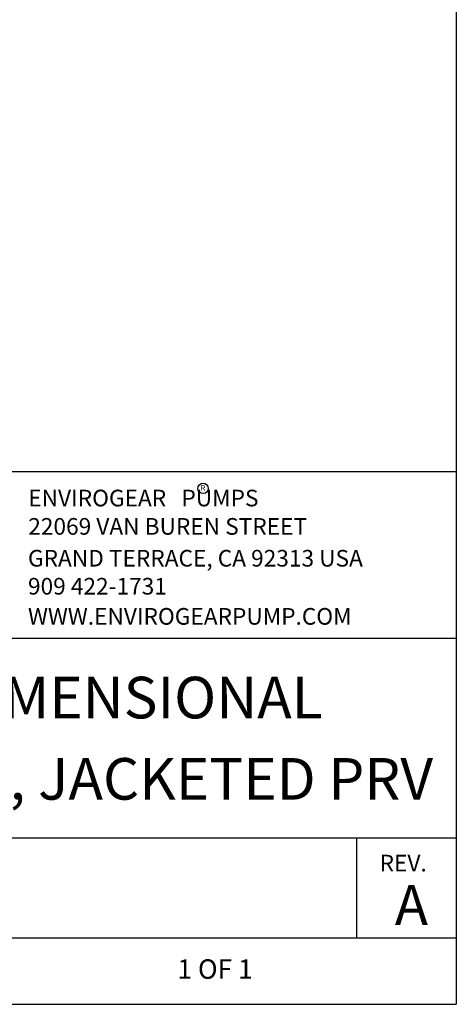
# Model space of a CAD drawing. Units: inches. Extents: x 0.5 to 21.5, y 0.5 to 16.8.
# Drawn here: x 19.9 to 21.5, y 0.5 to 4.2 of the extents above; entities that cross this region are included whole.
import ezdxf

# ---------------------------------------------------------------- set-up
doc = ezdxf.new("R2010")
doc.units = ezdxf.units.IN
doc.header["$MEASUREMENT"] = 0
for name, color, linetype in [('ATTRIBUTES', 179, 'Continuous'), ('DEFAULT', 7, 'Continuous'), ('TEXT', 7, 'Continuous')]:
    doc.layers.add(name, color=color, linetype=linetype)
doc.styles.add('SLDTEXTSTYLE0', font='TXT', dxfattribs={"width": 0.695402})
doc.styles.add('SLDTEXTSTYLE2', font='TXT', dxfattribs={"width": 0.748454})
doc.styles.add('SLDTEXTSTYLE3', font='TXT', dxfattribs={"width": 0.623711})
doc.styles.add('SLDTEXTSTYLE4', font='TXT', dxfattribs={"width": 0.582474})
doc.styles.add('SLDTEXTSTYLE5', font='TXT', dxfattribs={"width": 0.585347})

msp = doc.modelspace()

# ---------------------------------------------------------------- linework, layer by layer
at = {"layer": 'ATTRIBUTES'}
for p, q in [((11.812, 2.5), (21.5, 2.5)), ((17.25, 1.875), (21.5, 1.875)), ((17.25, 1.125), (21.5, 1.125)), ((21.125, 1.125), (21.125, 0.75)), ((17.25, 0.75), (21.5, 0.75))]:
    msp.add_line(p, q, dxfattribs=at)
at = {"layer": 'DEFAULT'}
for p in [(21.5, 16.5), (21.5, 2.5), (0.5, 0.5), (15, 0.5)]:
    msp.add_line(p, (21.5, 0.5), dxfattribs=at)
at = {"layer": 'TEXT'}
msp.add_circle((20.54846, 2.43697), 0.01956, dxfattribs=at)

# ---------------------------------------------------------------- texts
at = {"color": 7, "linetype": 'Continuous', "lineweight": 0, "attachment_point": 2}
for s, insert, char_height, style in [('PUMP ASSEMBLY, DIMENSIONAL', (19.3915, 1.72966), 0.15625, 'SLDTEXTSTYLE3'), ('V2-423, JACKETED HEAD, JACKETED PRV', (19.40495, 1.42451), 0.15625, 'SLDTEXTSTYLE5'), ('A', (21.33136, 0.94797), 0.15, 'SLDTEXTSTYLE3')]:
    msp.add_mtext(s, dxfattribs=dict(at, insert=insert, char_height=char_height, style=style))
at = {"layer": 'TEXT', "attachment_point": 1}
for s, insert, char_height, style in [('R', (20.53928, 2.44925), 0.02083, 'SLDTEXTSTYLE0'), ('ENVIROGEAR   PUMPS', (19.89176, 2.43197), 0.0625, 'SLDTEXTSTYLE0'), ('22069 VAN BUREN STREET', (19.89176, 2.32553), 0.0625, 'SLDTEXTSTYLE0'), ('GRAND TERRACE, CA 92313 USA', (19.89069, 2.20598), 0.0625, 'SLDTEXTSTYLE0'), ('909 422-1731', (19.89069, 2.10086), 0.0625, 'SLDTEXTSTYLE0'), ('WWW.ENVIROGEARPUMP.COM', (19.89069, 1.98774), 0.0625, 'SLDTEXTSTYLE0'), ('REV.', (21.21187, 1.06134), 0.0625, 'SLDTEXTSTYLE2'), ('1 OF 1', (20.45184, 0.6688), 0.072917, 'SLDTEXTSTYLE4')]:
    msp.add_mtext(s, dxfattribs=dict(at, insert=insert, char_height=char_height, style=style))

doc.saveas('drawing.dxf')
